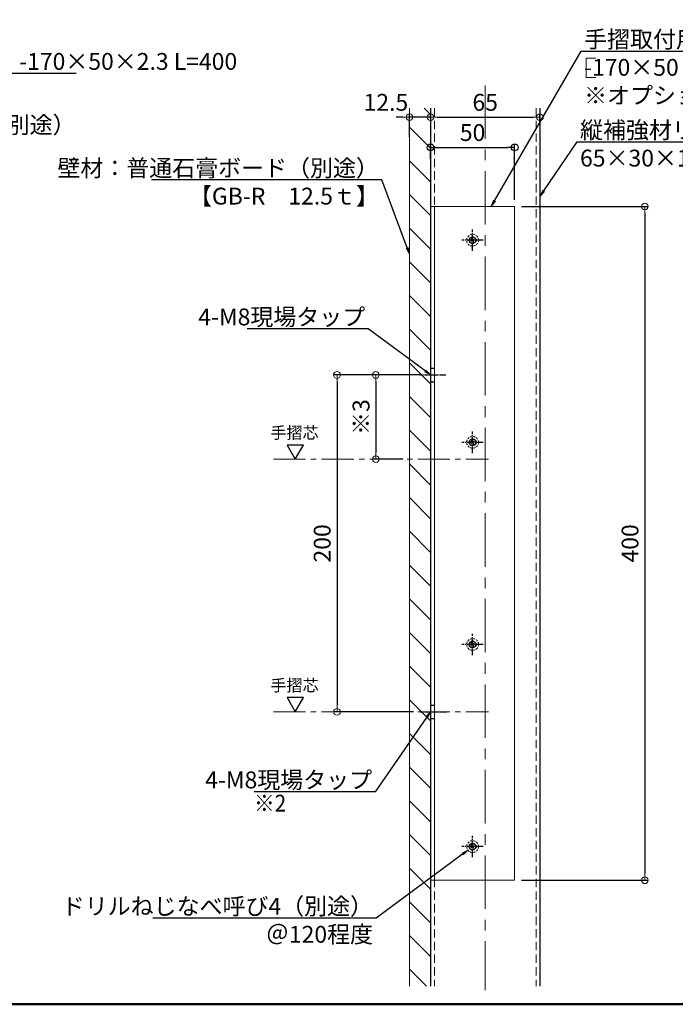
# Model space of a CAD drawing. Extents: x 5056 to 6668, y -10770 to -9662.
# Drawn here: x 5660 to 6049, y -10770 to -10185 of the extents above; entities that cross this region are included whole.
import ezdxf
from ezdxf import colors
from ezdxf.entities.mleader import LeaderData, LeaderLine
from ezdxf.math import Vec2, Vec3

# ---------------------------------------------------------------- set-up
doc = ezdxf.new("R2010")
doc.units = 0
for name, pattern in [('CENTER', [50.8, 31.75, -6.35, 6.35, -6.35]), ('CENTER2', [28.575, 19.05, -3.175, 3.175, -3.175]), ('DASHED', [3.5, 2, -1.5]), ('DASHED2', [0.375, 0.25, -0.125]), ('HIDDEN2', [4.7625, 3.175, -1.5875]), ('ペン３実線', [0])]:
    doc.linetypes.add(name, pattern=pattern)
doc.layers.get('0').update_dxf_attribs({"linetype": 'CONTINUOUS'})
doc.layers.get('DEFPOINTS').update_dxf_attribs({"color": 1, "linetype": 'CONTINUOUS'})
for name, color, linetype in [('02壁', 9, 'CONTINUOUS'), ('08文字', 21, 'CONTINUOUS'), ('10ユーザー', 161, 'CONTINUOUS'), ('CENTER', 5, 'CENTER2'), ('HASEN', 4, 'HIDDEN2'), ('moji', 70, 'CONTINUOUS'), ('zumenwaku', 190, 'CONTINUOUS')]:
    doc.layers.add(name, color=color, linetype=linetype)
for name, color, linetype, lineweight in [('2通り芯', 1, 'CENTER', 9), ('6文字', 2, 'CONTINUOUS', 20), ('中心線', 1, 'CENTER2', 9)]:
    doc.layers.add(name, color=color, linetype=linetype, lineweight=lineweight)
doc.styles.add('MSP', font='txt')
doc.styles.get("Standard").update_dxf_attribs({"font": 'simplex.shx', "width": 0.7, "bigfont": 'bigfont.shx'})
doc.dimstyles.new('寸法1：4', dxfattribs={"dimscale": 4, "dimtxt": 2.5, "dimasz": 1, "dimexe": 0.5, "dimexo": 1, "dimtad": 1, "dimdec": 3, "dimzin": 9, "dimdsep": 46, "dimtxsty": 'Standard', "dimblk": 'ORIGIN', "dimcen": 1, "dimclrd": 11, "dimclre": 11, "dimclrt": 2, "dimadec": 3, "dimazin": 2, "dimtfac": 1, "dimtdec": 3, "dimtix": 1, "dimtmove": 2, "dimatfit": 3, "dimldrblk": 'OPEN', "dimfxl": 0, "dimarcsym": 0})

# ---------------------------------------------------------------- blocks, each defined once
blk = doc.blocks.new('_ORIGIN')
at = {"color": 0, "linetype": 'ByBlock'}
blk.add_line((0, 0), (-1, 0), dxfattribs=at)
blk.add_circle((0, 0), 0.5, dxfattribs=at)
blk = doc.blocks.new('*D577')
at = {"layer": '6文字', "color": 11, "lineweight": -2, "transparency": 16777216}
for p, q in [((5893.86, -10395.97), (5846.38, -10395.97)), ((5848.38, -10399.97), (5848.38, -10591.97)), ((5893.86, -10595.97), (5846.38, -10595.97))]:
    blk.add_line(p, q, dxfattribs=at)
at = {"layer": 'DEFPOINTS', "color": 0, "transparency": 16777216}
for p in [(5897.86, -10395.97), (5848.38, -10595.97), (5897.86, -10595.97)]:
    blk.add_point(p, dxfattribs=at)
at = {"layer": '6文字', "color": 11, "lineweight": -2, "transparency": 16777216, "xscale": 4, "yscale": 4, "zscale": 4}
for p, rotation in [((5848.38, -10395.97), 90), ((5848.38, -10595.97), 270)]:
    blk.add_blockref('_ORIGIN', p, dxfattribs=dict(at, rotation=rotation))
at = {"layer": '6文字', "color": 2, "transparency": 16777216, "insert": (5840.88, -10495.97), "char_height": 10, "attachment_point": 5, "rotation": 90}
blk.add_mtext('200', dxfattribs=at)
blk = doc.blocks.new('_OPEN')
at = {"color": 0, "linetype": 'ByBlock'}
for p, q in [((-1, 0.17), (0, 0)), ((0, 0), (-1, -0.17)), ((0, 0), (-1, 0))]:
    blk.add_line(p, q, dxfattribs=at)
blk = doc.blocks.new('*D578')
at = {"layer": '6文字', "color": 11, "lineweight": -2, "transparency": 16777216}
for p, q in [((5903.94, -10243.63), (5903.94, -10240.89)), ((5968.94, -10246.6), (5968.94, -10240.89)), ((5907.94, -10242.89), (5964.94, -10242.89))]:
    blk.add_line(p, q, dxfattribs=at)
at = {"layer": 'DEFPOINTS', "color": 0, "transparency": 16777216}
for p in [(5903.94, -10247.63), (5968.94, -10242.89), (5968.94, -10250.6)]:
    blk.add_point(p, dxfattribs=at)
at = {"layer": '6文字', "color": 11, "lineweight": -2, "transparency": 16777216, "xscale": 4, "yscale": 4, "zscale": 4, "rotation": 180}
blk.add_blockref('_ORIGIN', (5903.94, -10242.89), dxfattribs=at)
at = {"layer": '6文字', "color": 11, "lineweight": -2, "transparency": 16777216, "xscale": 4, "yscale": 4, "zscale": 4}
blk.add_blockref('_ORIGIN', (5968.94, -10242.89), dxfattribs=at)
at = {"layer": '6文字', "color": 2, "transparency": 16777216, "insert": (5936.44, -10235.39), "char_height": 10, "attachment_point": 5}
blk.add_mtext('65', dxfattribs=at)
blk = doc.blocks.new('*D584')
at = {"layer": '6文字', "color": 11, "lineweight": -2, "transparency": 16777216}
for p, q in [((5897.95, -10395.97), (5869.45, -10395.97)), ((5871.45, -10399.97), (5871.45, -10441.97)), ((5887.44, -10445.97), (5869.45, -10445.97))]:
    blk.add_line(p, q, dxfattribs=at)
at = {"layer": 'DEFPOINTS', "color": 0, "transparency": 16777216}
for p in [(5901.95, -10395.97), (5871.45, -10445.97), (5891.44, -10445.97)]:
    blk.add_point(p, dxfattribs=at)
at = {"layer": '6文字', "color": 11, "lineweight": -2, "transparency": 16777216, "xscale": 4, "yscale": 4, "zscale": 4}
for p, rotation in [((5871.45, -10395.97), 90), ((5871.45, -10445.97), 270)]:
    blk.add_blockref('_ORIGIN', p, dxfattribs=dict(at, rotation=rotation))
at = {"layer": '6文字', "color": 2, "transparency": 16777216, "insert": (5863.95, -10420.97), "char_height": 10, "attachment_point": 5, "rotation": 90}
blk.add_mtext('※3', dxfattribs=at)
blk = doc.blocks.new('*D602')
at = {"layer": '6文字', "color": 11, "lineweight": -2, "transparency": 16777216}
for p, q in [((5957.94, -10295.97), (6033.29, -10295.97)), ((6031.29, -10299.97), (6031.29, -10691.97)), ((5957.94, -10695.97), (6033.29, -10695.97))]:
    blk.add_line(p, q, dxfattribs=at)
at = {"layer": 'DEFPOINTS', "color": 0, "transparency": 16777216}
for p in [(5953.94, -10295.97), (5953.94, -10695.97), (6031.29, -10695.97)]:
    blk.add_point(p, dxfattribs=at)
at = {"layer": '6文字', "color": 11, "lineweight": -2, "transparency": 16777216, "xscale": 4, "yscale": 4, "zscale": 4}
for p, rotation in [((6031.29, -10295.97), 90), ((6031.29, -10695.97), 270)]:
    blk.add_blockref('_ORIGIN', p, dxfattribs=dict(at, rotation=rotation))
at = {"layer": '6文字', "color": 2, "transparency": 16777216, "insert": (6023.79, -10495.97), "char_height": 10, "attachment_point": 5, "rotation": 90}
blk.add_mtext('400', dxfattribs=at)
blk = doc.blocks.new('*D603')
at = {"layer": '10ユーザー', "color": 11, "lineweight": -2, "transparency": 16777216}
for p, q in [((5903.94, -10267.7), (5903.94, -10258.84)), ((5953.94, -10291.97), (5953.94, -10258.84)), ((5907.94, -10260.84), (5949.94, -10260.84))]:
    blk.add_line(p, q, dxfattribs=at)
at = {"layer": 'DEFPOINTS', "color": 0, "transparency": 16777216}
for p in [(5953.94, -10260.84), (5903.94, -10271.7), (5953.94, -10295.97)]:
    blk.add_point(p, dxfattribs=at)
at = {"layer": '10ユーザー', "color": 11, "lineweight": -2, "transparency": 16777216, "xscale": 4, "yscale": 4, "zscale": 4, "rotation": 180}
blk.add_blockref('_ORIGIN', (5903.94, -10260.84), dxfattribs=at)
at = {"layer": '10ユーザー', "color": 11, "lineweight": -2, "transparency": 16777216, "xscale": 4, "yscale": 4, "zscale": 4}
blk.add_blockref('_ORIGIN', (5953.94, -10260.84), dxfattribs=at)
at = {"layer": '10ユーザー', "color": 2, "transparency": 16777216, "insert": (5928.94, -10253.34), "char_height": 10, "attachment_point": 5}
blk.add_mtext('50', dxfattribs=at)
blk = doc.blocks.new('*D645')
at = {"layer": '6文字', "color": 11, "lineweight": -2, "transparency": 16777216}
for p, q in [((5891.44, -10254.53), (5891.44, -10240.89)), ((5903.94, -10243.63), (5903.94, -10240.89)), ((5887.44, -10242.89), (5883.44, -10242.89)), ((5903.94, -10242.89), (5891.44, -10242.89)), ((5907.94, -10242.89), (5911.94, -10242.89))]:
    blk.add_line(p, q, dxfattribs=at)
at = {"layer": 'DEFPOINTS', "color": 0, "transparency": 16777216}
for p in [(5891.44, -10242.89), (5903.94, -10247.63), (5891.44, -10258.53)]:
    blk.add_point(p, dxfattribs=at)
at = {"layer": '6文字', "color": 11, "lineweight": -2, "transparency": 16777216, "xscale": 4, "yscale": 4, "zscale": 4}
blk.add_blockref('_ORIGIN', (5891.44, -10242.89), dxfattribs=at)
at = {"layer": '6文字', "color": 11, "lineweight": -2, "transparency": 16777216, "xscale": 4, "yscale": 4, "zscale": 4, "rotation": 180}
blk.add_blockref('_ORIGIN', (5903.94, -10242.89), dxfattribs=at)
at = {"layer": '6文字', "color": 2, "transparency": 16777216, "insert": (5877.44, -10235.39), "char_height": 10, "attachment_point": 5}
blk.add_mtext('12.5', dxfattribs=at)

msp = doc.modelspace()

# ---------------------------------------------------------------- hatches: boundary and pattern name
at = {"layer": '02壁', "lineweight": 9}
h = msp.add_hatch(dxfattribs=at)
h.set_pattern_fill('JIS_WOOD', color=256, scale=20, angle=-90, style=0)
h.set_pattern_definition([(315, (16026.007, -4863.395), (10, 10), [])])
h.paths.add_polyline_path([(5891.43505, -10758.85901), (5903.93505, -10758.85901), (5903.93505, -10237.62772), (5891.43505, -10237.62772)])

# ---------------------------------------------------------------- linework, layer by layer
for p, q in [((5903.93505, -10237.5505), (5903.93505, -10758.84677)), ((5968.93505, -10237.5505), (5968.93505, -10758.84677))]:
    msp.add_line(p, q)
at = {"color": 5, "linetype": 'DASHED', "ltscale": 0.4}
for p, q in [((5926.83505, -10315.56967), (5928.53505, -10315.56967)), ((5926.83505, -10316.36967), (5926.83505, -10315.56967)), ((5928.53505, -10316.36967), (5926.83505, -10316.36967)), ((5928.53505, -10313.86967), (5929.33505, -10313.86967)), ((5928.53505, -10315.56967), (5928.53505, -10313.86967)), ((5928.53505, -10318.06967), (5928.53505, -10316.36967)), ((5929.33505, -10313.86967), (5929.33505, -10315.56967)), ((5929.33505, -10315.56967), (5931.03505, -10315.56967)), ((5929.33505, -10316.36967), (5929.33505, -10318.06967)), ((5931.03505, -10316.36967), (5929.33505, -10316.36967)), ((5931.03505, -10315.56967), (5931.03505, -10316.36967)), ((5929.33505, -10318.06967), (5928.53505, -10318.06967)), ((5928.53505, -10433.86967), (5929.33505, -10433.86967)), ((5928.53505, -10435.56967), (5928.53505, -10433.86967)), ((5929.33505, -10433.86967), (5929.33505, -10435.56967)), ((5926.83505, -10435.56967), (5928.53505, -10435.56967)), ((5926.83505, -10436.36967), (5926.83505, -10435.56967)), ((5928.53505, -10436.36967), (5926.83505, -10436.36967)), ((5928.53505, -10438.06967), (5928.53505, -10436.36967)), ((5929.33505, -10438.06967), (5928.53505, -10438.06967)), ((5929.33505, -10435.56967), (5931.03505, -10435.56967)), ((5929.33505, -10436.36967), (5929.33505, -10438.06967)), ((5931.03505, -10436.36967), (5929.33505, -10436.36967)), ((5931.03505, -10435.56967), (5931.03505, -10436.36967)), ((5926.83505, -10555.56967), (5928.53505, -10555.56967)), ((5926.83505, -10556.36967), (5926.83505, -10555.56967)), ((5928.53505, -10556.36967), (5926.83505, -10556.36967)), ((5928.53505, -10553.86967), (5929.33505, -10553.86967)), ((5928.53505, -10555.56967), (5928.53505, -10553.86967)), ((5928.53505, -10558.06967), (5928.53505, -10556.36967)), ((5929.33505, -10553.86967), (5929.33505, -10555.56967)), ((5929.33505, -10555.56967), (5931.03505, -10555.56967)), ((5929.33505, -10556.36967), (5929.33505, -10558.06967)), ((5931.03505, -10556.36967), (5929.33505, -10556.36967)), ((5931.03505, -10555.56967), (5931.03505, -10556.36967)), ((5929.33505, -10558.06967), (5928.53505, -10558.06967)), ((5928.53505, -10673.86967), (5929.33505, -10673.86967)), ((5928.53505, -10675.56967), (5928.53505, -10673.86967)), ((5929.33505, -10673.86967), (5929.33505, -10675.56967)), ((5926.83505, -10675.56967), (5928.53505, -10675.56967)), ((5926.83505, -10676.36967), (5926.83505, -10675.56967)), ((5928.53505, -10676.36967), (5926.83505, -10676.36967)), ((5928.53505, -10678.06967), (5928.53505, -10676.36967)), ((5929.33505, -10678.06967), (5928.53505, -10678.06967)), ((5929.33505, -10675.56967), (5931.03505, -10675.56967)), ((5929.33505, -10676.36967), (5929.33505, -10678.06967)), ((5931.03505, -10676.36967), (5929.33505, -10676.36967)), ((5931.03505, -10675.56967), (5931.03505, -10676.36967))]:
    msp.add_line(p, q, dxfattribs=at)
at = {"linetype": 'HIDDEN2'}
for p, q in [((5903.93505, -10391.96968), (5906.23505, -10391.96968)), ((5903.93505, -10399.96968), (5906.23505, -10399.96968)), ((5903.93505, -10591.96967), (5906.23505, -10591.96967)), ((5903.93505, -10599.96967), (5906.23505, -10599.96967))]:
    msp.add_line(p, q, dxfattribs=at)
at = {"color": 6, "linetype": 'DASHED2', "lineweight": 13, "ltscale": 5}
for centre in [(5928.93505, -10315.96967), (5928.93505, -10435.96967), (5928.93505, -10555.96967), (5928.93505, -10675.96967)]:
    msp.add_circle(centre, 3.5, dxfattribs=at)
at = {"layer": '02壁', "linetype": 'ペン３実線', "lineweight": 18}
msp.add_line((5891.43505, -10237.5505), (5891.43505, -10758.84677), dxfattribs=at)
at = {"layer": '10ユーザー'}
for points in [[(5823.58584, -10445.96967), (5828.44472, -10437.55385), (5818.72696, -10437.55385)], [(5823.58584, -10595.96967), (5828.44472, -10587.55385), (5818.72696, -10587.55385)]]:
    msp.add_lwpolyline(points, close=True, dxfattribs=at)
at = {"layer": '10ユーザー', "color": 6}
for centre in [(5928.93505, -10315.96967), (5928.93505, -10435.96967), (5928.93505, -10555.96967), (5928.93505, -10675.96967)]:
    msp.add_circle(centre, 2, dxfattribs=at)
at = {"layer": '2通り芯', "lineweight": 9}
msp.add_line((5936.43505, -10224.08086), (5936.43505, -10761.29191), dxfattribs=at)
at = {"layer": '6文字'}
for p, q in [((6002.15025, -10207.88372), (5996.35196, -10207.88372)), ((5996.35196, -10207.88372), (5996.35196, -10219.35436)), ((5996.35196, -10219.35436), (6002.15025, -10219.35436))]:
    msp.add_line(p, q, dxfattribs=at)
at = {"layer": 'CENTER', "ltscale": 0.2}
for p, q in [((5928.93505, -10322.3596), (5928.93505, -10309.57975)), ((5935.32498, -10315.96967), (5922.54512, -10315.96967)), ((5928.93505, -10442.3596), (5928.93505, -10429.57975)), ((5935.32498, -10435.96967), (5922.54512, -10435.96967)), ((5928.93505, -10562.3596), (5928.93505, -10549.57975)), ((5935.32498, -10555.96967), (5922.54512, -10555.96967)), ((5928.93505, -10682.3596), (5928.93505, -10669.57975)), ((5935.32498, -10675.96967), (5922.54512, -10675.96967))]:
    msp.add_line(p, q, dxfattribs=at)
at = {"layer": 'CENTER', "ltscale": 0.1}
for p, q in [((5897.85548, -10395.96967), (5913.00832, -10395.96967)), ((5897.85548, -10595.96967), (5913.67352, -10595.96967))]:
    msp.add_line(p, q, dxfattribs=at)
at = {"layer": 'HASEN', "linetype": 'DASHED2', "lineweight": 15, "ltscale": 20}
for p, q in [((5906.23505, -10237.5505), (5906.23505, -10758.84677)), ((5966.63505, -10237.5505), (5966.63505, -10758.84677))]:
    msp.add_line(p, q, dxfattribs=at)
at = {"layer": 'HASEN', "linetype": 'ByBlock', "lineweight": 15, "ltscale": 20}
for p, q in [((5903.93505, -10295.96967), (5953.93505, -10295.96967)), ((5906.23505, -10295.96967), (5906.23505, -10695.96967)), ((5953.93505, -10295.96967), (5953.93505, -10695.96967)), ((5903.93505, -10695.96967), (5953.93505, -10695.96967))]:
    msp.add_line(p, q, dxfattribs=at)
at = {"layer": 'zumenwaku', "linetype": 'Continuous', "lineweight": 50}
msp.add_lwpolyline([(5056.39383, -10769.62278), (6656.39383, -10769.62278), (6656.39383, -9661.62278), (5056.39383, -9661.62278)], close=True, dxfattribs=at)
at = {"layer": '中心線'}
for p, q in [((5810.68548, -10445.96967), (5938.45829, -10445.96967)), ((5810.68548, -10595.96967), (5938.45829, -10595.96967))]:
    msp.add_line(p, q, dxfattribs=at)

# ---------------------------------------------------------------- texts
at = {"layer": '08文字', "char_height": 7, "width": 32.4589028, "attachment_point": 5, "style": 'MSP'}
for insert in [(5823.13731, -10431.19031), (5823.13731, -10581.19031)]:
    msp.add_mtext('手摺芯', dxfattribs=dict(at, insert=insert))
at = {"layer": 'moji', "linetype": 'Continuous', "ltscale": 2, "style": 'MSP', "width": 0.9}
msp.add_text('※2', height=10, dxfattribs=at).set_placement((5799.06807, -10655.19767))

# ---------------------------------------------------------------- dimensions: what is measured, and where the dimension line sits
at = {"layer": '10ユーザー'}
dim = msp.add_linear_dim(base=(5953.93505, -10260.8369), p1=(5903.93505, -10271.70446), p2=(5953.93505, -10295.96967), dimstyle='寸法1：4', dxfattribs=at)
dim.commit()
dim.dimension.update_dxf_attribs({"geometry": '*D603', "text_midpoint": (5928.93505, -10253.3369)})
at = {"layer": '6文字'}
dim = msp.add_linear_dim(base=(5891.43505, -10242.88881), p1=(5903.93505, -10247.63298), p2=(5891.43505, -10258.5308), dimstyle='寸法1：4', dxfattribs=at)
dim.commit()
dim.dimension.update_dxf_attribs({"geometry": '*D645', "text_midpoint": (5877.43886, -10235.38881), "dimtype": 160})
dim = msp.add_linear_dim(base=(5968.93505, -10242.88881), p1=(5903.93505, -10247.63298), p2=(5968.93505, -10250.6045), dimstyle='寸法1：4', dxfattribs=at)
dim.commit()
dim.dimension.update_dxf_attribs({"geometry": '*D578', "text_midpoint": (5936.43505, -10235.38881)})
for base, p1, p2, picture, middle in [((6031.29073, -10695.96967), (5953.93505, -10295.96967), (5953.93505, -10695.96967), '*D602', (6023.79073, -10495.96967)), ((5848.38036, -10595.96967), (5897.85548, -10395.96967), (5897.85548, -10595.96967), '*D577', (5840.88036, -10495.96967))]:
    dim = msp.add_linear_dim(base=base, p1=p1, p2=p2, angle=90, dimstyle='寸法1：4', dxfattribs=at)
    dim.commit()
    dim.dimension.update_dxf_attribs({"geometry": picture, "text_midpoint": middle})
dim = msp.add_linear_dim(base=(5871.45148, -10445.96967), p1=(5901.95019, -10395.96967), p2=(5891.43505, -10445.96967), angle=90, text='※3', dimstyle='寸法1：4', dxfattribs=at)
dim.commit()
dim.dimension.update_dxf_attribs({"geometry": '*D584', "text_midpoint": (5863.95148, -10420.96967)})

# ---------------------------------------------------------------- leaders
ml = msp.add_multileader_mtext('Standard', dxfattribs=at)
ml.set_content('手摺取付用補強板（スチール）\\P  -170×50×2.3 L=400\\P※オプション品（取付；別途）', color=256)
ml.set_leader_properties(color=11)
ml.set_arrow_properties(name='OPEN')
ml.build(insert=Vec2(0, 0))
ml.multileader.update_dxf_attribs({"text_left_attachment_type": 6, "text_right_attachment_type": 6, "dogleg_length": 0.36, "scale": 4})
ctx = ml.context
ctx.base_point, ctx.scale, ctx.char_height, ctx.landing_gap_size, ctx.plane_origin = Vec3(5994.84343, -10203.66849), 4, 10, 0.36, Vec3(5955.16343, -10168.5946)
ctx.left_attachment, ctx.right_attachment = 6, 6
notes = []
notes.append((ctx, [(0, (1, 1, 0), (5993.40343, -10203.66849), (1, 0), 1.44, [(0, [(5940.02842, -10295.96967)], 0, [])])]))
ctx.mtext.insert, ctx.mtext.flow_direction = Vec3(5995.20343, -10191.66849), 5
ml = msp.add_multileader_mtext('Standard', dxfattribs=at)
ml.set_content('手摺取付用補強板（スチール）  -170×50×2.3 L=400\\P\u3000※オプション品（取付；別途）', color=256)
ml.set_leader_properties(color=11)
ml.set_arrow_properties(name='OPEN')
ml.build(insert=Vec2(0, 0))
ml.multileader.update_dxf_attribs({"text_left_attachment_type": 6, "text_right_attachment_type": 6, "dogleg_length": 0.36, "scale": 4})
ctx = ml.context
ctx.base_point, ctx.scale, ctx.char_height, ctx.landing_gap_size, ctx.plane_origin = Vec3(5462.05143, -10216.80864), 4, 10, 0.36, Vec3(5424.68704, -10208.70882)
ctx.left_attachment, ctx.right_attachment = 6, 6
notes.append((ctx, [(0, (1, 1, 0), (5460.61143, -10216.80864), (1, 0), 1.44, [(0, [(5399.72367, -10295.96967)], 0, [])])]))
ctx.mtext.insert, ctx.mtext.flow_direction = Vec3(5462.41143, -10204.80864), 5
ml = msp.add_multileader_mtext('Standard', dxfattribs=at)
ml.set_content('縦補強材リップ溝形鋼（別途）\\P65×30×10×2.3', color=256)
ml.set_leader_properties(color=11)
ml.set_arrow_properties(name='OPEN')
ml.build(insert=Vec2(0, 0))
ml.multileader.update_dxf_attribs({"text_left_attachment_type": 6, "text_right_attachment_type": 6, "dogleg_length": 0.36, "scale": 4})
ctx = ml.context
ctx.base_point, ctx.scale, ctx.char_height, ctx.landing_gap_size, ctx.plane_origin = Vec3(5501.69225, -10254.47636), 4, 10, 0.36, Vec3(5500.25225, -10254.47636)
ctx.left_attachment, ctx.right_attachment = 6, 6
notes.append((ctx, [(0, (1, 1, 0), (5500.25225, -10254.47636), (1, 0), 1.44, [(0, [(5480.72275, -10277.48781)], 0, [])])]))
ctx.mtext.insert, ctx.mtext.flow_direction = Vec3(5502.05225, -10242.47636), 5
ml = msp.add_multileader_mtext('Standard', dxfattribs=at)
ml.set_content('縦補強材リップ溝形鋼（別途）\\P65×30×10×2.3', color=256)
ml.set_leader_properties(color=11)
ml.set_arrow_properties(name='OPEN')
ml.build(insert=Vec2(0, 0))
ml.multileader.update_dxf_attribs({"text_left_attachment_type": 6, "text_right_attachment_type": 6, "dogleg_length": 0.36, "scale": 4})
ctx = ml.context
ctx.base_point, ctx.scale, ctx.char_height, ctx.landing_gap_size, ctx.plane_origin = Vec3(5992.43102, -10257.54355), 4, 10, 0.36, Vec3(5993.46454, -10253.07368)
ctx.left_attachment, ctx.right_attachment = 6, 6
notes.append((ctx, [(0, (1, 1, 0), (5990.99102, -10257.54355), (1, 0), 1.44, [(0, [(5968.93505, -10289.9562)], 0, [])])]))
ctx.mtext.insert, ctx.mtext.flow_direction = Vec3(5992.79102, -10245.54355), 5
ml = msp.add_multileader_mtext('Standard', dxfattribs=at)
ml.set_content('壁材：普通石膏ボード（別途）\\P【GB-R\u300012.5ｔ】', color=256)
ml.set_leader_properties(color=11)
ml.set_arrow_properties(name='OPEN')
ml.build(insert=Vec2(0, 0))
ml.multileader.update_dxf_attribs({"text_left_attachment_type": 6, "text_right_attachment_type": 6, "dogleg_length": 0.36, "scale": 4})
ctx = ml.context
ctx.base_point, ctx.scale, ctx.char_height, ctx.landing_gap_size, ctx.plane_origin = Vec3(5760.89879, -10280.11656), 4, 10, 0.36, Vec3(5707.48424, -10276.57669)
ctx.left_attachment, ctx.right_attachment, ctx.text_align_type = 6, 6, 2
notes.append((ctx, [(1, (1, 1, 0), (5875.05879, -10280.11656), (-1, 0), 1.44, [(0, [(5891.43505, -10324.20893)], 0, [])])]))
ctx.mtext.insert, ctx.mtext.alignment, ctx.mtext.flow_direction = Vec3(5873.25879, -10268.11656), 3, 5
ml = msp.add_multileader_mtext('Standard', dxfattribs=at)
ml.set_content('4-M8現場タップ', color=256)
ml.set_leader_properties(color=11)
ml.set_arrow_properties(name='OPEN')
ml.build(insert=Vec2(0, 0))
ml.multileader.update_dxf_attribs({"text_left_attachment_type": 6, "text_right_attachment_type": 6, "dogleg_length": 0.36, "scale": 4})
ctx = ml.context
ctx.base_point, ctx.scale, ctx.char_height, ctx.landing_gap_size, ctx.plane_origin = Vec3(5794.62691, -10368.51137), 4, 10, 0.36, Vec3(6006.13958, -10356.70841)
ctx.left_attachment, ctx.right_attachment, ctx.text_align_type = 6, 6, 2
notes.append((ctx, [(1, (1, 1, 0), (5866.92025, -10368.51137), (-1, 0), 1.44, [(0, [(5903.93505, -10395.96967)], 0, [])])]))
ctx.mtext.insert, ctx.mtext.alignment, ctx.mtext.flow_direction = Vec3(5865.12025, -10356.51137), 3, 5
ml = msp.add_multileader_mtext('Standard', dxfattribs=at)
ml.set_content('4-M8現場タップ', color=256)
ml.set_leader_properties(color=11)
ml.set_arrow_properties(name='OPEN')
ml.build(insert=Vec2(0, 0))
ml.multileader.update_dxf_attribs({"text_left_attachment_type": 6, "text_right_attachment_type": 6, "dogleg_length": 0.36, "scale": 4})
ctx = ml.context
ctx.base_point, ctx.scale, ctx.char_height, ctx.landing_gap_size, ctx.plane_origin = Vec3(5798.7379, -10643.393), 4, 10, 0.36, Vec3(6010.25057, -10625.68712)
ctx.left_attachment, ctx.right_attachment, ctx.text_align_type = 6, 6, 2
notes.append((ctx, [(1, (1, 1, 0), (5871.03124, -10643.393), (-1, 0), 1.44, [(0, [(5903.93505, -10595.96967)], 0, [])])]))
ctx.mtext.insert, ctx.mtext.alignment, ctx.mtext.flow_direction = Vec3(5869.23124, -10631.393), 3, 5
ml = msp.add_multileader_mtext('Standard', dxfattribs=at)
ml.set_content('ドリルねじなべ呼び4（別途）\\P＠120程度', color=256)
ml.set_leader_properties(color=11)
ml.set_arrow_properties(name='OPEN')
ml.build(insert=Vec2(0, 0))
ml.multileader.update_dxf_attribs({"text_left_attachment_type": 6, "text_right_attachment_type": 6, "dogleg_length": 0.36, "scale": 4})
ctx = ml.context
ctx.base_point, ctx.scale, ctx.char_height, ctx.landing_gap_size, ctx.plane_origin = Vec3(5761.02191, -10718.40911), 4, 10, 0.36, Vec3(5729.42403, -10792.60912)
ctx.left_attachment, ctx.right_attachment, ctx.text_align_type = 6, 6, 2
notes.append((ctx, [(1, (1, 1, 0), (5871.58191, -10718.40911), (-1, 0), 1.44, [(0, [(5926.10088, -10678.02333)], 0, [])])]))
ctx.mtext.insert, ctx.mtext.alignment, ctx.mtext.flow_direction = Vec3(5869.78191, -10706.40911), 3, 5
for ctx, leaders in notes:
    for number, flags, end, landing, length, lines in leaders:
        leader = LeaderData()
        leader.index, (leader.has_last_leader_line, leader.has_dogleg_vector, leader.attachment_direction) = number, flags
        leader.last_leader_point, leader.dogleg_vector, leader.dogleg_length = Vec3(end), Vec3(landing), length
        for number, points, colour, breaks in lines:
            line = LeaderLine()
            line.index, line.vertices, line.color, line.breaks = number, Vec3.list(points), colors.encode_raw_color(colour), breaks
            leader.lines.append(line)
        ctx.leaders.append(leader)

doc.saveas('drawing.dxf')
